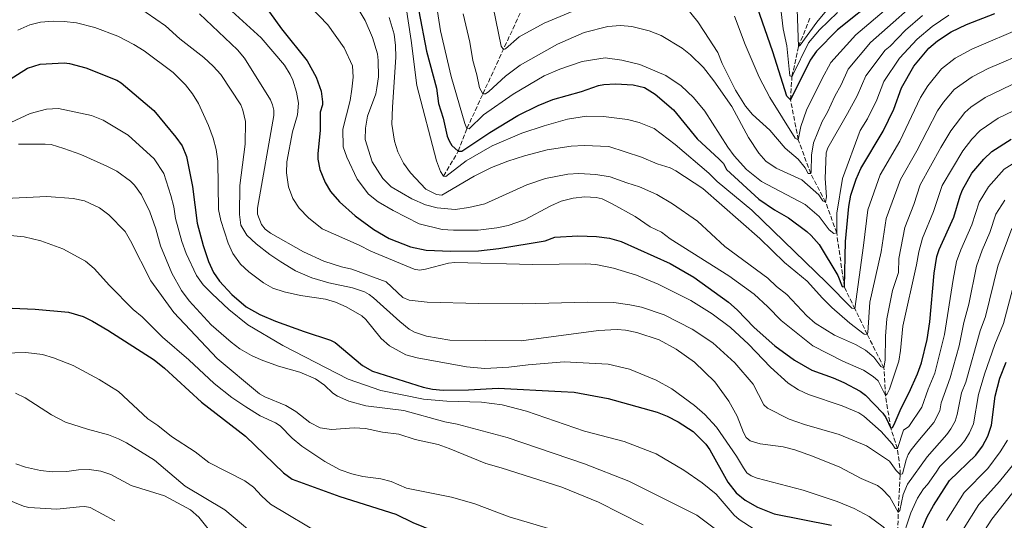
# Model space of a CAD drawing. Units: metres. Extents: x 671914 to 675377, y 4744460 to 4746859.
# Drawn here: x 673153 to 673524, y 4745099 to 4745287 of the extents above; entities that cross this region are included whole.
import ezdxf

# ---------------------------------------------------------------- set-up
doc = ezdxf.new("R2010")
doc.units = ezdxf.units.M
doc.header["$MEASUREMENT"] = 0
doc.linetypes.add('DGN Style 3', pattern=[2.435891, 1.739922, -0.695969])
for name, color, linetype, lineweight in [('Barranco lineal', 142, 'DGN Style 3', 13), ('Curva de nivel directora', 30, 'Continuous', 30), ('Curva de nivel intermedia', 30, 'Continuous', 0)]:
    doc.layers.add(name, color=color, linetype=linetype, lineweight=lineweight)

msp = doc.modelspace()

# ---------------------------------------------------------------- linework, layer by layer
at = {"layer": 'Barranco lineal', "color": 142, "linetype": 'DGN Style 3', "lineweight": 13}
for points in [[(673312.71, 4745228.5, 1430), (673318.31, 4745237.83, 1425), (673321.56, 4745246.42, 1420), (673327.57, 4745259.42, 1415), (673342.68, 4745292.2, 1405), (673353.65, 4745303.12, 1400), (673358.08, 4745313.13, 1395), (673362.17, 4745326.77, 1390), (673362.59, 4745340.57, 1385), (673363.94, 4745349.55, 1380), (673367.93, 4745353.8, 1375), (673370.82, 4745361.89, 1370), (673373.06, 4745369.4, 1365), (673375.92, 4745378.34, 1360), (673379.52, 4745388.42, 1355), (673384.33, 4745396.55, 1350), (673388.43, 4745405.99, 1345), (673392.44, 4745413.79, 1340), (673396.59, 4745423.65, 1335), (673405.05, 4745433.16, 1330), (673409.27, 4745454.64, 1325), (673413.93, 4745459.89, 1320), (673423.76, 4745473.57, 1315), (673434.08, 4745474.01, 1310.83)], [(673483.45, 4745089.98, 1470), (673483.7, 4745102.17, 1465), (673484.45, 4745116.4, 1460), (673484.33, 4745118.97, 1460), (673483.4, 4745126.13, 1455), (673480.88, 4745133.81, 1450), (673478.92, 4745146.03, 1445), (673478.34, 4745156.45, 1440), (673472.08, 4745168.98, 1435), (673467.43, 4745178.59, 1430), (673463.46, 4745186.84, 1425), (673460.56, 4745207.17, 1420), (673456.41, 4745218.71, 1415), (673450.79, 4745229.41, 1410), (673446.13, 4745242.16, 1405), (673443.19, 4745257.18, 1400), (673443.76, 4745265.94, 1395), (673446.23, 4745277.18, 1390), (673450.52, 4745287.8, 1385)]]:
    msp.add_polyline3d(points, dxfattribs=at)
at = {"layer": 'Curva de nivel directora', "color": 30, "linetype": 'Continuous', "lineweight": 30, "flags": 128}
for points, elevation in [([(673243.49, 4745295.65), (673251.86, 4745283.83), (673261.45, 4745271.76), (673264.85, 4745265.62), (673266.76, 4745260.39), (673267.29, 4745256.41), (673267.27, 4745255.31), (673266.41, 4745252.47), (673266.37, 4745245.8), (673265.47, 4745236.81), (673265.53, 4745234.83), (673266.31, 4745230.92), (673268.25, 4745226.12), (673270.31, 4745222.71), (673273.64, 4745218.88), (673279.55, 4745213.53), (673286.51, 4745208.46), (673292.35, 4745205.03), (673300.33, 4745201.88), (673306.2, 4745200.68), (673315.53, 4745200.32), (673325.88, 4745200.44), (673333.57, 4745201.31), (673350.98, 4745204.12), (673354.63, 4745205.49), (673363.28, 4745206.01), (673370.25, 4745205.75), (673375.13, 4745205.12), (673379.53, 4745203.91), (673397.94, 4745195.6), (673406.8, 4745190.52), (673419.92, 4745181.12), (673423.1, 4745178.27), (673429.5, 4745171.67), (673437.32, 4745164.7), (673444.76, 4745159.28), (673451.17, 4745155.56), (673459.28, 4745152.69), (673463.19, 4745150.98), (673469.35, 4745147.66), (673471.35, 4745146.24), (673477.94, 4745139.43), (673479.1, 4745137.8), (673480.88, 4745133.81), (673481.52, 4745134.07), (673482.13, 4745135.2), (673484.79, 4745141.36), (673487.83, 4745147.21), (673490.99, 4745154.18), (673492.4, 4745158.27), (673494.53, 4745167.09), (673495.59, 4745173.74), (673497.15, 4745192.02)], 1450), ([(673476.32, 4745295.86), (673460.93, 4745283.5), (673453.03, 4745275.38), (673450.54, 4745272.03), (673443.19, 4745257.18), (673441.87, 4745258.51), (673436.59, 4745275.22), (673430.66, 4745292.04)], 1400), ([(673303.42, 4745290.44), (673306.39, 4745275.48), (673310.12, 4745261.49), (673310.81, 4745255.81), (673312.63, 4745250.24), (673314.15, 4745243.54), (673314.81, 4745241.7), (673315.86, 4745240), (673318.31, 4745237.83), (673319.58, 4745237.82), (673330.13, 4745244.86), (673340.73, 4745251.21), (673348.28, 4745255.02), (673353.86, 4745257.23), (673364.61, 4745260.26), (673371.04, 4745262.53), (673373.01, 4745262.89), (673377.36, 4745263.16), (673384.11, 4745262.84), (673388.28, 4745261.76), (673392.29, 4745259.26), (673399.27, 4745253.41), (673408.17, 4745242.48), (673416.42, 4745234.9), (673418.01, 4745233.17), (673419.19, 4745231.03), (673431.32, 4745219.82), (673437.19, 4745215.82), (673442.47, 4745212.76), (673449.37, 4745207.72), (673450.95, 4745206.23), (673453.94, 4745202.82), (673460.95, 4745191.12), (673462.65, 4745186.99), (673463.46, 4745186.84), (673463.85, 4745203.93), (673465.07, 4745217.04), (673465.85, 4745221.31), (673467.87, 4745227.31), (673469.62, 4745231.37), (673477.98, 4745245.39), (673482.09, 4745253.61), (673484.97, 4745261.6), (673489.57, 4745269.75), (673495.18, 4745276.54), (673498.41, 4745279.26), (673503.59, 4745282.7), (673509.41, 4745285.45), (673519.98, 4745289.63)], 1425), ([(673147.44, 4745263.44), (673156.32, 4745269), (673161.05, 4745270.54), (673170.09, 4745271.05), (673172.14, 4745270.82), (673178.26, 4745269.11), (673189.88, 4745264.53), (673191.55, 4745263.52), (673203.79, 4745253.08), (673212.16, 4745243.15), (673214.44, 4745239.85), (673216.08, 4745235.9), (673218.33, 4745224.57), (673220.16, 4745210.83), (673222.35, 4745202.37), (673224.38, 4745196.44), (673226.33, 4745192.22), (673228.56, 4745188.98), (673233.19, 4745183.98), (673238.51, 4745179.43), (673243.72, 4745176.45), (673249.58, 4745173.99), (673260.32, 4745170.05), (673270.26, 4745166.86), (673272.07, 4745166), (673282.26, 4745157.29), (673286.1, 4745155.18), (673305.09, 4745149.13), (673308.66, 4745148.39), (673312.66, 4745148.06), (673322.17, 4745148.16), (673333.25, 4745148.81), (673356.98, 4745147.51), (673361.87, 4745147.31), (673374.62, 4745144.96), (673393.01, 4745139.79), (673396.87, 4745138.25), (673400.95, 4745136.12), (673406.65, 4745132.49), (673411.4, 4745127.77), (673412.86, 4745125.65), (673419.62, 4745113.47), (673422.76, 4745109.53), (673426.19, 4745106.73), (673430.83, 4745104.11), (673437.1, 4745101.57), (673458.57, 4745097.31)], 1475), ([(673497.15, 4745192.02), (673498.22, 4745198.31), (673499.1, 4745200.89), (673504.59, 4745213.04), (673506.93, 4745221.1), (673507.84, 4745223.28), (673511.42, 4745229.57), (673515.86, 4745234.81), (673518.92, 4745237.79), (673526.18, 4745242.42)], 1450), ([(673089.84, 4745163.89), (673096.35, 4745165.34), (673102.34, 4745166.87), (673110.73, 4745169.6), (673124.55, 4745175.06), (673130.93, 4745176.52), (673143.58, 4745178.5), (673150.62, 4745178.82), (673159.2, 4745178.47), (673171.7, 4745177.37), (673177.22, 4745175.68), (673180.83, 4745173.95), (673186.6, 4745170.58), (673203.94, 4745159.47), (673207.91, 4745156.3), (673221.77, 4745143.57), (673238.29, 4745130.76), (673252.57, 4745116.95), (673255.86, 4745114.66), (673273.82, 4745108.1), (673294.83, 4745101.47), (673301.24, 4745098.33), (673313.19, 4745093.41)], 1500), ([(673491.96, 4745094.18), (673494.62, 4745100.46), (673496.98, 4745104.71), (673503.03, 4745114.14), (673512.89, 4745123.62), (673515.37, 4745127.04), (673517.37, 4745130.78), (673518.78, 4745134.91), (673520.14, 4745145.84), (673521.91, 4745152.54), (673524.23, 4745158.57)], 1475)]:
    msp.add_lwpolyline(points, dxfattribs=dict(at, elevation=elevation))
at = {"layer": 'Curva de nivel intermedia', "color": 30, "linetype": 'Continuous', "lineweight": 0, "flags": 128}
for points, elevation in [([(673208.53, 4745373.79), (673213.63, 4745369.8), (673228.06, 4745360.31), (673246.48, 4745347.37), (673254.72, 4745341.13), (673266.56, 4745333.27), (673275.84, 4745326.64), (673282.62, 4745322.4), (673286.06, 4745319.82), (673287.68, 4745318.36), (673290.42, 4745315), (673292.79, 4745308.94), (673295.35, 4745303.44), (673298.62, 4745292.6), (673300.6, 4745279.48), (673302.67, 4745262.59), (673310.14, 4745234.28), (673311.64, 4745230.21), (673312.71, 4745228.5)], 1430), ([(673308.01, 4745306.47), (673311.65, 4745283.07), (673315.58, 4745265.87), (673320.75, 4745248.26), (673321.56, 4745246.42), (673322.4, 4745246.31), (673327.74, 4745251.5), (673338.96, 4745259.28), (673350.65, 4745266.12), (673356.54, 4745268.69), (673364.85, 4745271.55), (673373.48, 4745272.99), (673379.76, 4745272.1), (673386.55, 4745270.4), (673396.27, 4745266.33), (673402.09, 4745262.37), (673406.73, 4745257.97), (673410.98, 4745252.83), (673419.64, 4745239.37), (673422.07, 4745236.16), (673426.7, 4745231), (673432.26, 4745226.52), (673448.76, 4745217.85), (673453.94, 4745213.3), (673457.78, 4745208.26), (673459.48, 4745206.89), (673460.56, 4745207.17), (673460.64, 4745214.61), (673462.77, 4745227.56), (673469.45, 4745245.6), (673472.14, 4745250.05), (673475.71, 4745257.16), (673478.32, 4745264), (673484.15, 4745272.75), (673490.83, 4745279.93), (673496.43, 4745284.64), (673502.7, 4745288.99)], 1420), ([(673400.37, 4745296.42), (673408.3, 4745286.42), (673410.7, 4745282.87), (673415.83, 4745274.91), (673417.53, 4745270.78), (673422.58, 4745260.83), (673426.25, 4745254.82), (673428.96, 4745251.67), (673435.43, 4745245.71), (673441.25, 4745239), (673446.1, 4745234.82), (673448.68, 4745231.64), (673449.88, 4745229.52), (673450.79, 4745229.41), (673450.96, 4745230.12), (673451.04, 4745236.42), (673451.79, 4745240.99), (673455.1, 4745248.96), (673457.15, 4745252.49), (673459.82, 4745258.47), (673462.21, 4745262.74), (673464.92, 4745268.68), (673473.32, 4745278.75), (673495.75, 4745298.64)], 1410), ([(673259.51, 4745295.63), (673269.27, 4745285.31), (673275.4, 4745276.65), (673278.53, 4745269.98), (673278.73, 4745265.68), (673278.33, 4745261.13), (673277.68, 4745256.88), (673274.94, 4745246.07), (673274.97, 4745239.46), (673276.36, 4745235.64), (673280.34, 4745227.33), (673284.52, 4745221.7), (673288.16, 4745218.83), (673293.84, 4745215.54), (673303.62, 4745210.62), (673312.19, 4745208.37), (673316.47, 4745208.16), (673325.83, 4745208.19), (673332.73, 4745209.02), (673337.05, 4745209.9), (673343.22, 4745212.05), (673353.15, 4745217.32), (673357.03, 4745219.03), (673361.51, 4745220.19), (673365.93, 4745220.7), (673370.16, 4745220.48), (673372.36, 4745219.96), (673376.17, 4745218.02), (673384.75, 4745213.28), (673390.45, 4745209.4), (673394.64, 4745207.42), (673397.95, 4745204.95)], 1445), ([(673331.38, 4745291.97), (673334.36, 4745277.28), (673335.35, 4745276.09), (673336.05, 4745276.36), (673341.14, 4745280.78), (673350.58, 4745285.98), (673374.65, 4745296.14)], 1410), ([(673445.55, 4745294.58), (673446.23, 4745277.18), (673446.86, 4745277.64), (673453.08, 4745286.32), (673458.58, 4745292.97)], 1390), ([(673197.37, 4745292.45), (673208.26, 4745284.92), (673213.64, 4745280.1), (673222.65, 4745273.04), (673226.16, 4745269.82), (673229.03, 4745266.66), (673236.56, 4745255.21), (673237.36, 4745253.23), (673238.25, 4745249.01), (673238.17, 4745240.48), (673236.14, 4745224.93), (673236.04, 4745214.02), (673236.56, 4745210.02), (673238.86, 4745206.36), (673242.28, 4745203.01), (673247.45, 4745199.04), (673251.55, 4745196.34), (673257.08, 4745192.93), (673263.18, 4745190.28), (673269.68, 4745188.34), (673278.5, 4745186.56), (673283.07, 4745184.97), (673284.83, 4745184.01), (673286.43, 4745182.7), (673296.31, 4745173.8), (673299.88, 4745170.96), (673301.88, 4745169.9), (673306.33, 4745168.36), (673315.07, 4745166.81), (673341.89, 4745166.66), (673371.06, 4745170.52), (673378.01, 4745170.82), (673381.22, 4745170.64), (673385.48, 4745169.78), (673393.85, 4745166.92), (673400.25, 4745163.52), (673407.1, 4745158.61), (673414.71, 4745151.2), (673419.96, 4745143.97), (673423.1, 4745138.3), (673425.51, 4745132.1), (673426.51, 4745130.33), (673427.98, 4745128.97), (673431.79, 4745127.94), (673440.43, 4745126.71), (673444.77, 4745125.63), (673451.51, 4745123.28), (673461.74, 4745119.16), (673469.78, 4745114.9), (673475.88, 4745112.25), (673477.48, 4745111.03), (673480.55, 4745107.87), (673483.7, 4745102.17), (673484.26, 4745102.82), (673485.6, 4745108.82), (673487.24, 4745112.77), (673494.53, 4745123), (673502.02, 4745131.42), (673503.51, 4745133.48), (673505.08, 4745136.43), (673505.92, 4745138.91)], 1465), ([(673229.05, 4745294.23), (673244.13, 4745280.39), (673252.92, 4745270.12), (673255.12, 4745266.68), (673256.06, 4745264.52), (673257.49, 4745260.05), (673258.19, 4745255.89), (673257.88, 4745251.47), (673256.03, 4745245.08), (673253.81, 4745233.89), (673253.77, 4745229.71), (673254.52, 4745224.4), (673256.12, 4745220.06), (673258.44, 4745216.45), (673261.93, 4745212.77), (673267.18, 4745208.69), (673281.04, 4745202.58), (673285.38, 4745200.33), (673301.77, 4745193.49), (673303.75, 4745193.2), (673306, 4745193.49), (673314.57, 4745195.72), (673317, 4745196.01), (673346.14, 4745195.26), (673366.27, 4745195.54), (673370, 4745195.24), (673376.64, 4745193.86), (673385.31, 4745191.31), (673393.42, 4745187.9), (673405.74, 4745181.71), (673413.75, 4745176.71), (673420.67, 4745171.55), (673427.4, 4745165.39), (673435.65, 4745156.7), (673442.34, 4745150.69), (673446.18, 4745148.22), (673449.97, 4745146.38), (673462.68, 4745142.19), (673468.84, 4745139.52), (673470.73, 4745138.28), (673477.28, 4745132.53), (673481.37, 4745127.94), (673482.57, 4745126.17), (673483.4, 4745126.13), (673485.74, 4745133.01), (673487.7, 4745134.47), (673492.57, 4745141.69)], 1455), ([(673422.19, 4745288.57), (673426.17, 4745278), (673431.4, 4745265.62), (673435.41, 4745257.98), (673444.97, 4745242.71), (673446.13, 4745242.16), (673447.11, 4745247.19), (673449.21, 4745253.32), (673455.01, 4745264.9), (673458.38, 4745271.22), (673467.73, 4745281.59), (673480.09, 4745291.99)], 1405), ([(673523.73, 4745219.44), (673520.45, 4745214.23), (673518.14, 4745207.24), (673515.23, 4745200.66), (673513.11, 4745194.6), (673510.29, 4745180.36), (673508.38, 4745173.46), (673506.56, 4745164.7), (673503.29, 4745152.74), (673499.79, 4745143.29), (673499.3, 4745140.31), (673497.05, 4745135.97), (673491.12, 4745128.73), (673488.51, 4745125.64), (673487.48, 4745123.92), (673486.63, 4745121.91), (673485.34, 4745116.68), (673484.45, 4745116.4), (673482.94, 4745117.84), (673480.48, 4745121.39), (673471.75, 4745127.15), (673461.48, 4745131.36), (673448.5, 4745135.13), (673442.64, 4745137.16), (673434.59, 4745141.27), (673433.15, 4745142.59), (673429.18, 4745150.36), (673422.32, 4745158.3), (673413.94, 4745165.83), (673406.17, 4745171.04), (673395.75, 4745176.39), (673387.12, 4745179.21), (673382.83, 4745180.18), (673376.8, 4745180.97), (673366.86, 4745181.12), (673342.62, 4745180.53), (673326.04, 4745180.58), (673306.63, 4745181.15), (673299.84, 4745181.88), (673297.47, 4745182.84), (673291.19, 4745188.75), (673278.3, 4745193.5), (673274.37, 4745194.34), (673267.8, 4745196.49), (673260.05, 4745200.04), (673247.71, 4745207.1), (673245.7, 4745208.59), (673244.34, 4745210.34), (673242.79, 4745214.17), (673242.76, 4745216.42), (673248.92, 4745251.26), (673248.92, 4745253.28), (673248.51, 4745255.24), (673247.65, 4745257.15), (673237.88, 4745272.82), (673235.33, 4745275.91), (673221.06, 4745289.4)], 1460), ([(673281.01, 4745290.66), (673283.29, 4745287.01), (673286.08, 4745280.53), (673287.87, 4745274.45), (673288.19, 4745271.9), (673288.28, 4745265.73), (673287.73, 4745261.65), (673287.27, 4745259.38), (673284.12, 4745250.99), (673283.42, 4745246.56), (673283.28, 4745242.26), (673285.96, 4745233.84), (673289.89, 4745227.53), (673293.06, 4745224.47), (673300.8, 4745219.99), (673305.94, 4745217.68), (673310.38, 4745216.53), (673317.07, 4745216), (673322.24, 4745216.69), (673328.32, 4745218.06), (673344.06, 4745225.25)], 1440), ([(673292.36, 4745288.12), (673294.24, 4745281.8), (673294.75, 4745277.57), (673294.84, 4745273.14), (673293.53, 4745254.34), (673293.36, 4745248.05), (673294.28, 4745241.64), (673295.62, 4745237.62), (673297.73, 4745233.29), (673300.29, 4745229.67), (673306.08, 4745223.59), (673310.15, 4745221.59), (673312.14, 4745221.34), (673324.28, 4745228.52), (673330.79, 4745231.69), (673336.92, 4745234.15), (673343.17, 4745236.16), (673351.7, 4745238.33), (673360.77, 4745239.68), (673365.57, 4745240), (673374.88, 4745239.61), (673387.14, 4745235.63), (673393.12, 4745233.13), (673397.92, 4745231.57), (673400.14, 4745230.48), (673410.24, 4745223.81), (673431.67, 4745205.01), (673440.97, 4745196.02), (673449.5, 4745189.01), (673455.18, 4745182.6), (673458.75, 4745179.18), (673465.48, 4745173.29), (673470.86, 4745169.08), (673472.08, 4745168.98), (673472.25, 4745169.75), (673473.08, 4745181.13), (673477.27, 4745200), (673479.15, 4745212.52), (673484.54, 4745227.27), (673490.71, 4745237.94), (673498.51, 4745252.97), (673500.76, 4745256.28), (673504.68, 4745261.04), (673511.52, 4745265.85), (673517.55, 4745268.96), (673533.38, 4745275.73)], 1435), ([(673320.13, 4745289.41), (673322.62, 4745278.81), (673323.75, 4745271.97), (673325.29, 4745266.55), (673326.24, 4745261.7), (673327.57, 4745259.42), (673328.53, 4745259.44), (673329.8, 4745260.24), (673336.08, 4745266.1), (673341.56, 4745270.21), (673355.55, 4745278.11), (673365.67, 4745282.51), (673374.5, 4745284.67), (673379.32, 4745285.03), (673383.6, 4745284.68), (673390.01, 4745283.1), (673394.55, 4745281.28), (673402.49, 4745276.59), (673405.63, 4745274.04), (673410.43, 4745269.27), (673414.4, 4745264.34), (673421.18, 4745254.64), (673427.38, 4745243.01), (673431.27, 4745237.17), (673433.93, 4745234.12), (673437.76, 4745231.42), (673447.42, 4745227.1), (673453.9, 4745221.41), (673455.36, 4745219.14), (673456.41, 4745218.71), (673456.72, 4745220.69), (673456.26, 4745227.56), (673456.63, 4745237.29), (673457.25, 4745239.16), (673464.64, 4745252.04), (673468.3, 4745258.63), (673471.53, 4745266.18), (673478.74, 4745275.75), (673480.61, 4745277.25), (673486.47, 4745283.33), (673492.83, 4745288.85)], 1415), ([(673439.64, 4745290.25), (673440.45, 4745283.83), (673441.76, 4745277.45), (673442.98, 4745266.18), (673443.76, 4745265.94), (673444.13, 4745266.59), (673450, 4745278.6), (673454.09, 4745283.49), (673460.87, 4745289.93)], 1395), ([(673152.77, 4745283.35), (673157.28, 4745285.27), (673161.29, 4745286.35), (673166, 4745286.71), (673170.17, 4745286.61), (673174.72, 4745286.08), (673181.67, 4745284.38), (673190.25, 4745281.04), (673196.32, 4745277.91), (673200.19, 4745275.56), (673211.05, 4745267.44), (673215.72, 4745262.79), (673218.39, 4745259.42), (673220.58, 4745255.82), (673224.39, 4745247.45), (673226.18, 4745242.79), (673227.33, 4745238.44), (673227.91, 4745234.08), (673228.16, 4745215.94), (673229.02, 4745211.83), (673231.73, 4745203.29), (673233.6, 4745199.45), (673236.39, 4745195.4), (673239.5, 4745192.48), (673245.02, 4745188.39), (673248.56, 4745186.44), (673252.8, 4745184.98), (673259.04, 4745183.69), (673268.33, 4745182.3), (673272.14, 4745181.08), (673276.13, 4745179.33), (673282.08, 4745175.95), (673283.55, 4745174.59), (673289.25, 4745167.51), (673292.47, 4745164.73), (673298.64, 4745161.33), (673302.84, 4745160.16), (673321.39, 4745156.83), (673328.34, 4745156.25), (673337.32, 4745156.69), (673344.56, 4745157.61), (673358.15, 4745158.66), (673374.63, 4745157.85), (673382.73, 4745155.93), (673392.74, 4745151.86), (673398.59, 4745148.54), (673407.1, 4745142.29), (673411.01, 4745138.89), (673415.36, 4745134.13), (673422.85, 4745123.24), (673425.47, 4745118.83), (673426.8, 4745117.06), (673428.42, 4745115.89), (673430.63, 4745115.03), (673447.91, 4745110.45)], 1470), ([(673312.71, 4745228.5), (673313.61, 4745228.39), (673321.24, 4745234.22), (673331.05, 4745239.84), (673342.23, 4745244.66), (673350.63, 4745247.41), (673359.36, 4745249.88), (673366.52, 4745251.01), (673372.94, 4745250.93), (673381.89, 4745249.7), (673386.27, 4745248.65), (673391.9, 4745246.42), (673399.87, 4745240.35), (673412.45, 4745229.58), (673415.61, 4745226.51), (673428.7, 4745215.65), (673456.73, 4745188.54), (673466.2, 4745178.81), (673467.43, 4745178.59), (673470.6, 4745202.41), (673472.23, 4745215.78), (673476.91, 4745228.94), (673484.35, 4745241.66), (673492.1, 4745258), (673494.77, 4745262.47), (673499.93, 4745268.79), (673505.16, 4745272.75), (673511.34, 4745276.23), (673531.26, 4745284.69)], 1430), ([(673344.06, 4745225.25), (673351.15, 4745227.54), (673359.47, 4745229.26), (673363.65, 4745229.45), (673370.05, 4745229.15), (673375.43, 4745228.28), (673381.61, 4745225.92), (673386.4, 4745224.47), (673392.94, 4745221.61), (673398.78, 4745218.11), (673408.2, 4745211.51), (673418.56, 4745202.07), (673434.62, 4745190.19), (673437.91, 4745187.06), (673441.83, 4745183.95), (673449.39, 4745175.98), (673452.46, 4745173.21), (673459.71, 4745168.75), (673467.67, 4745165.26), (673471.38, 4745163.15), (673474.59, 4745160.47), (673477.11, 4745157), (673478.34, 4745156.45), (673478.85, 4745159.28), (673478.94, 4745168.41), (673479.38, 4745174.89), (673481.53, 4745185.53), (673483.84, 4745192.25), (673483.94, 4745197.59), (673486.13, 4745209.23), (673489.6, 4745217.86), (673492, 4745225.21), (673499.69, 4745239.19), (673503.51, 4745245.52), (673508.71, 4745252.42), (673511.05, 4745254.45), (673516.4, 4745258.04), (673529.44, 4745264.3)], 1440), ([(673128.2, 4745238.48), (673157.39, 4745251.97), (673163.44, 4745253.63), (673168.01, 4745253.84), (673180.43, 4745251.31), (673184.75, 4745249.52), (673194.14, 4745243.85), (673204.01, 4745234.97), (673207.54, 4745229.5), (673210.22, 4745221.26), (673211.31, 4745216.89), (673211.94, 4745212.5), (673214.31, 4745203.87), (673216.04, 4745199.36), (673219.94, 4745191.12), (673222.37, 4745187.65), (673225.74, 4745184.2), (673232.04, 4745178.39), (673239.18, 4745172.65), (673252.37, 4745164.88), (673276.94, 4745152.22), (673289.13, 4745147.93), (673305.25, 4745144.7), (673314.05, 4745143.87), (673327.07, 4745143.52), (673334.83, 4745142.52), (673343.9, 4745140.14), (673365.76, 4745132.63), (673380.71, 4745128.83), (673392.72, 4745124.11), (673403.13, 4745117.99), (673410.04, 4745113.28), (673415.21, 4745108.97), (673422.01, 4745101.05), (673423.91, 4745099.43), (673429.58, 4745095.84)], 1480), ([(673397.95, 4745204.95), (673420.05, 4745191.01), (673429.6, 4745184.08), (673434.7, 4745179.43), (673439.7, 4745174.29), (673451.6, 4745164.69), (673462.88, 4745158.97), (673470.65, 4745155.61), (673474.34, 4745153.21), (673476.1, 4745151.61), (673478.92, 4745146.03), (673479.55, 4745146.68), (673480.38, 4745148.5), (673483.88, 4745158.98), (673484.59, 4745162.96), (673485.43, 4745172.1), (673490.61, 4745195.19), (673491.4, 4745200.01), (673492.77, 4745205.19), (673497.01, 4745215.2), (673500.28, 4745224.98), (673508.03, 4745237.95), (673511.42, 4745242.33), (673514.47, 4745245.59), (673521.29, 4745250.23), (673535.73, 4745257.16)], 1445), ([(673152.94, 4745240.43), (673162.97, 4745240.48), (673165.2, 4745240.38), (673170.04, 4745238.9), (673176.35, 4745236.62), (673186.19, 4745232.28), (673189.97, 4745230.39), (673195.05, 4745226.64), (673196.54, 4745225.11), (673199.16, 4745221.43), (673202.37, 4745215.1), (673204.57, 4745208.72), (673206.33, 4745202.33), (673210.63, 4745192.03), (673214.27, 4745185.5), (673217.14, 4745181.69), (673225.44, 4745172.66), (673232.87, 4745166.06), (673236.13, 4745163.59), (673240.51, 4745161.1), (673244.23, 4745159.46), (673250.77, 4745157.14), (673258.79, 4745154.82), (673264.56, 4745152.26), (673267.95, 4745149.9), (673271.11, 4745146.9), (673272.86, 4745145.77), (673277.18, 4745143.97), (673283.49, 4745142.19), (673297.82, 4745140.47), (673313.28, 4745136.13), (673317.91, 4745135.34), (673336.64, 4745130.33), (673365.7, 4745120.44), (673382.43, 4745113.93), (673408.04, 4745101.09), (673420.47, 4745091.73)], 1485), ([(673492.57, 4745141.69), (673494.95, 4745148.4), (673497.51, 4745154.39), (673501.11, 4745168.93), (673504.31, 4745189.62), (673505.66, 4745196.45), (673507.21, 4745200.76), (673511.36, 4745210.14), (673514.14, 4745218.76), (673517.58, 4745224.51), (673523.58, 4745231.08), (673530.11, 4745235.25)], 1455), ([(673140.17, 4745219.71), (673163.61, 4745220.86), (673173.48, 4745220.1), (673177.82, 4745219.14), (673183.47, 4745216.54), (673186.88, 4745213.99), (673193.03, 4745207.73), (673195.12, 4745204.22), (673202.65, 4745189.16), (673211.38, 4745177.19), (673227.62, 4745159.9), (673243.58, 4745146.72), (673245.55, 4745145.56), (673253.49, 4745142.27), (673257.27, 4745140.01), (673262.52, 4745135.91), (673266.43, 4745133.88), (673270.62, 4745133.33), (673279.14, 4745133.9), (673283.44, 4745133.6), (673289.76, 4745132.32), (673296.01, 4745131.47), (673302.06, 4745129.47), (673310.69, 4745127.62), (673314.87, 4745126.18), (673328.61, 4745120.54), (673334.48, 4745118.94), (673357.18, 4745111.59), (673371.04, 4745106.02), (673387.79, 4745097.52)], 1490), ([(673147.3, 4745206.38), (673155.09, 4745205.73), (673161.35, 4745204.13), (673169.63, 4745201.15), (673178.16, 4745196.52), (673181.36, 4745193.82), (673187.14, 4745187.34), (673196.08, 4745178.38), (673199.42, 4745175.58), (673207.06, 4745167.95), (673216.99, 4745159.52), (673226.52, 4745150.55), (673233.18, 4745145.31), (673238.37, 4745141.83), (673243.84, 4745138.44), (673249.56, 4745135.83), (673251.33, 4745134.63), (673255.85, 4745130.03), (673259.43, 4745127.01), (673268.17, 4745121.2), (673273.83, 4745118.07), (673278.27, 4745116.65), (673282.4, 4745115.57), (673289.13, 4745114.81), (673293.03, 4745113.7), (673298.77, 4745111.23), (673315.72, 4745107.84), (673319.75, 4745106.71), (673324.46, 4745105.41), (673337.49, 4745100.53), (673366.97, 4745091.65)], 1495), ([(673505.92, 4745138.91), (673507.55, 4745147.12), (673509.07, 4745151.09), (673514.53, 4745170.31), (673516.57, 4745175.76), (673521.12, 4745194.66), (673526.39, 4745208.84)], 1465), ([(673447.91, 4745110.45), (673460.69, 4745106.19), (673467.09, 4745103.64), (673472.75, 4745100.63), (673478.03, 4745096.72), (673480.86, 4745093.57), (673483.45, 4745089.98), (673484.35, 4745089.93), (673484.78, 4745090.91), (673488.43, 4745101.97), (673490.93, 4745107.5), (673493.19, 4745111), (673494.71, 4745112.65), (673497.94, 4745117.27), (673499.28, 4745119.35), (673507.08, 4745127.13), (673508.69, 4745129.09), (673510.44, 4745131.99), (673511.98, 4745135.47), (673513.84, 4745146.48), (673516.1, 4745154.08), (673519.97, 4745165.28), (673523.28, 4745173.11), (673529.09, 4745194.88)], 1470), ([(673143.23, 4745161.85), (673155.7, 4745162.19), (673161.95, 4745161.44), (673166.12, 4745160.23), (673173.48, 4745157.27), (673183.3, 4745152.05), (673190.51, 4745147.56), (673201.59, 4745137.32), (673205.31, 4745134.77), (673210.44, 4745130.64), (673219.41, 4745124.93), (673224.46, 4745120.86), (673237.99, 4745114.02), (673241.28, 4745111.62), (673244.26, 4745108.34), (673247.7, 4745105.24), (673267.92, 4745093.2)], 1505), ([(673151.89, 4745146.9), (673155.52, 4745145.22), (673165.4, 4745138.82), (673170.69, 4745135.99)], 1510), ([(673170.69, 4745135.99), (673178.84, 4745133.37), (673186.82, 4745131.23), (673190.57, 4745129.84), (673193.61, 4745128.31), (673204.08, 4745121.72), (673215.59, 4745112), (673230.57, 4745103.1), (673245.5, 4745090.6)], 1510), ([(673501.85, 4745099.14), (673508.53, 4745109.64), (673517.34, 4745118.67), (673522.07, 4745124.84), (673524.73, 4745129.29)], 1480), ([(673151.96, 4745120.39), (673155.61, 4745119.15), (673161.24, 4745117.89), (673165.6, 4745117.37), (673171.14, 4745117.51), (673175.5, 4745118.12), (673179.52, 4745118.24), (673183.88, 4745117.62), (673187.66, 4745116.32), (673195.31, 4745112.2), (673207.8, 4745108.3), (673217.66, 4745103.08), (673220.77, 4745100.39), (673224.82, 4745095.29)], 1515), ([(673507.83, 4745095.3), (673514.02, 4745105.15), (673521.79, 4745113.73), (673528.84, 4745122.34)], 1485), ([(673504.21, 4745075.68), (673509.61, 4745083.58), (673514.51, 4745092.85), (673518.83, 4745099.58), (673527.67, 4745110.72)], 1490), ([(673144.55, 4745108.59), (673154.88, 4745104.42), (673156.84, 4745104.02), (673167.32, 4745103.35), (673175.93, 4745104.27), (673177.93, 4745104.33), (673179.9, 4745103.96), (673189.23, 4745098.92)], 1520)]:
    msp.add_lwpolyline(points, dxfattribs=dict(at, elevation=elevation))

doc.saveas('drawing.dxf')
